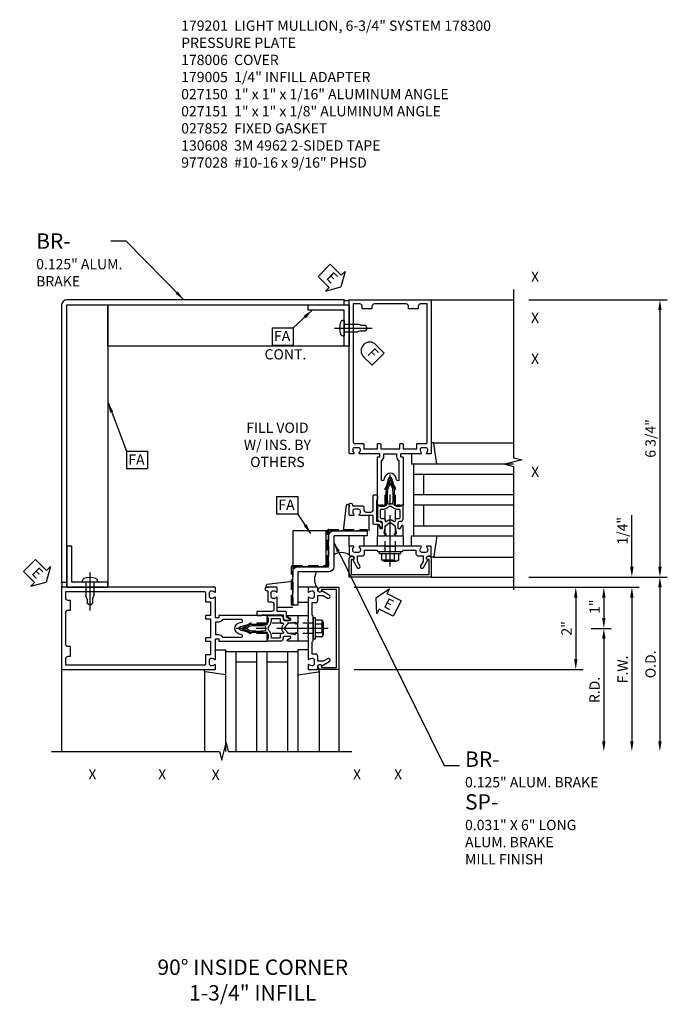
# Model space of a CAD drawing. Units: inches. Extents: x 0 to 185, y 0 to 117.
# Drawn here: x 133 to 148, y 65 to 89 of the extents above; entities that cross this region are included whole.
import ezdxf
from ezdxf.enums import TextEntityAlignment as Align

# ---------------------------------------------------------------- set-up
doc = ezdxf.new("R2010")
doc.units = ezdxf.units.IN
doc.header["$MEASUREMENT"] = 0
doc.linetypes.add('CENTER', pattern=[2, 1.25, -0.25, 0.25, -0.25])
doc.linetypes.add('HIDDEN', pattern=[0.375, 0.25, -0.125])
doc.layers.get('0').update_dxf_attribs({"color": 4})
for name, color, linetype in [('CENTER', 1, 'CENTER'), ('DIME', 2, 'Continuous'), ('HIDDEN', 3, 'HIDDEN'), ('P_ATTR', 3, 'Continuous'), ('PARTSLIST', 3, 'Continuous'), ('TEXT', 3, 'Continuous')]:
    doc.layers.add(name, color=color, linetype=linetype)
doc.styles.get("Standard").update_dxf_attribs({"font": 'arial.ttf'})
doc.dimstyles.new('EXT_ON-OFF', dxfattribs={"dimscale": 2, "dimtxt": 0.125, "dimasz": 0.125, "dimexe": 0.09, "dimexo": 0.1875, "dimgap": 0.05, "dimtad": 3, "dimdec": 5, "dimzin": 3, "dimdsep": 46, "dimlunit": 5, "dimtxsty": 'Standard', "dimcen": 0, "dimse2": 1, "dimadec": 0, "dimazin": 0, "dimtfac": 1, "dimtdec": 5, "dimtofl": 0, "dimtmove": 0, "dimatfit": 0, "dimfxl": 1, "dimfrac": 2, "dimtolj": 1, "dimtzin": 3, "dimarcsym": 0})
doc.dimstyles.new('EXT_ON-ON', dxfattribs={"dimscale": 2, "dimtxt": 0.125, "dimasz": 0.125, "dimexe": 0.09, "dimexo": 0.1875, "dimgap": 0.05, "dimtad": 3, "dimdec": 5, "dimzin": 3, "dimdsep": 46, "dimlunit": 5, "dimtxsty": 'Standard', "dimcen": 0, "dimadec": 0, "dimazin": 0, "dimtfac": 1, "dimtdec": 4, "dimtofl": 0, "dimtmove": 0, "dimatfit": 0, "dimfxl": 1, "dimfrac": 2, "dimtolj": 1, "dimtzin": 3, "dimarcsym": 0})

# ---------------------------------------------------------------- blocks, each defined once
blk = doc.blocks.new('B178006')
blk.add_lwpolyline([(-0.95, -0.94), (0.95, -0.94), (0.95, -0.576), (0.92, -0.576, -1), (0.92, -0.496), (0.94, -0.496, -0.414214), (1, -0.556), (1, -1), (-1, -1), (-1, -0.556, -0.414214), (-0.94, -0.496), (-0.92, -0.496, -1), (-0.92, -0.576), (-0.95, -0.576)], format="xyb", close=True)
blk = doc.blocks.new('B178300')
blk.add_lwpolyline([(-0.335, 0.469), (-0.35, 0.454), (-0.35, 0.325), (-0.375, 0.3), (-0.375, 0.015), (-0.36, 0), (-0.375, -0.015), (-0.375, -0.3), (-0.35, -0.325), (-0.35, -0.454), (-0.335, -0.469), (-0.35, -0.484), (-0.35, -0.626), (-0.426, -0.626, 0.414214), (-0.486, -0.686), (-0.486, -0.8), (-0.621, -0.8), (-0.726, -0.739, 1), (-0.766, -0.809), (-0.583, -0.914, -0.84909), (-0.486, -0.93), (-0.486, -0.97, 0.414214), (-0.456, -1), (-0.27, -1, 0.414214), (-0.25, -0.98), (-0.25, -0.898, 0.669376), (-0.276, -0.887, -0.199773), (-0.339, -0.914), (-0.35, -0.914, -0.414214), (-0.4, -0.864), (-0.4, -0.776, -0.414214), (-0.35, -0.726), (-0.339, -0.726, -0.199773), (-0.276, -0.753, 0.669376), (-0.25, -0.742), (-0.25, -0.225), (-0.235, -0.21), (-0.25, -0.195), (-0.25, 0.195), (-0.235, 0.21), (-0.25, 0.225), (-0.25, 0.742, 0.669376), (-0.276, 0.753, -0.199773), (-0.339, 0.726), (-0.35, 0.726, -0.414214), (-0.4, 0.776), (-0.4, 0.864, -0.414214), (-0.35, 0.914), (-0.339, 0.914, -0.199773), (-0.276, 0.887, 0.669376), (-0.25, 0.898), (-0.25, 0.98, 0.414214), (-0.27, 1), (-0.456, 1, 0.414214), (-0.486, 0.97), (-0.486, 0.93, -0.84909), (-0.583, 0.914), (-0.766, 0.809, 1), (-0.726, 0.739), (-0.621, 0.8), (-0.486, 0.8), (-0.486, 0.686, 0.414214), (-0.426, 0.626), (-0.35, 0.626), (-0.35, 0.484)], format="xyb", close=True)
blk = doc.blocks.new('B162310-M')
for p, q in [((-0.313, -0.25), (-0.313, 0)), ((0.313, 0), (0.313, -0.25))]:
    blk.add_line(p, q)
at = {"ltscale": 0.25}
for p, q in [((-0.1, 0), (0.1, 0)), ((-0.1, -0.25), (0.1, -0.25))]:
    blk.add_line(p, q, dxfattribs=at)
blk = doc.blocks.new('B027850-M')
blk.add_line((-0.3, 0.15), (-0.3, 0.4))
blk.add_lwpolyline([(0.314, 0.4), (0.242, -0.103, -0.373552), (0.223, -0.12), (0.2, -0.12, -0.414214), (0.18, -0.1), (0.18, -0.056)], format="xyb")
blk = doc.blocks.new('B027857-M')
for p, q in [((-0.18, 0.4), (-0.18, 0.15)), ((0.18, 0.15), (0.18, 0.4))]:
    blk.add_line(p, q)
blk = doc.blocks.new('B027151')
blk.add_lwpolyline([(0, 0), (1, 0), (1, 0.125), (0.125, 0.125), (0.125, 1), (0, 1)], close=True)
blk = doc.blocks.new('B977028')
for p, q in [((-0.028, 0.187), (0, 0.187)), ((0, 0.187), (0, -0.186)), ((0, 0.094), (0.329, 0.094)), ((0.412, 0.068), (0.329, 0.094)), ((0.412, 0.068), (0.522, 0.068)), ((0.562, 0), (0.522, 0.068)), ((0.562, 0), (0.522, -0.067)), ((-0.028, -0.186), (0, -0.186)), ((0, -0.095), (0.329, -0.095)), ((0.412, -0.067), (0.329, -0.095)), ((0.412, -0.067), (0.522, -0.067))]:
    blk.add_line(p, q)
for centre, radius, start, end in [((0.337, 0), 0.447, 161.0034, 198.9966), ((-0.028, 0.126), 0.061, 90, 161.0034), ((-0.028, -0.125), 0.061, 198.9966, 270)]:
    blk.add_arc(centre, radius, start, end)
at = {"layer": 'CENTER'}
blk.add_line((-0.235, 0), (0.688, 0), dxfattribs=at)
blk = doc.blocks.new('FATTACH')
at = {"layer": 'TEXT', "color": 7}
for p, q in [((-0.259, 0.21), (0.259, 0.21)), ((-0.259, 0.21), (-0.259, -0.21)), ((0.259, 0.21), (0.259, -0.21)), ((-0.259, -0.21), (0.259, -0.21))]:
    blk.add_line(p, q, dxfattribs=at)
at = {"layer": 'TEXT', "color": 3}
blk.add_text('FA', height=0.25, dxfattribs=at).set_placement((-0.211, -0.116))
blk = doc.blocks.new('FDRILL2')
at = {"layer": 'TEXT', "color": 7}
for p, q in [((0.29, 0.21), (-0.005, 0.21)), ((0.29, 0.21), (0.29, -0.21)), ((0.29, -0.21), (-0.005, -0.21))]:
    blk.add_line(p, q, dxfattribs=at)
blk.add_arc((0, 0), 0.21, 90, 270, dxfattribs=at)
at = {"layer": 'TEXT', "color": 3}
blk.add_text('F', height=0.25, dxfattribs=at).set_placement((0.006, -0.116))
blk = doc.blocks.new('ESEAL1')
at = {"layer": 'TEXT', "color": 7}
for p, q in [((-0.196, 0.338), (0, 0)), ((-0.196, 0.21), (-0.196, 0.338)), ((-0.575, 0.21), (-0.575, -0.21)), ((-0.575, 0.21), (-0.196, 0.21)), ((-0.196, -0.338), (0, 0)), ((-0.575, -0.21), (-0.196, -0.21)), ((-0.196, -0.21), (-0.196, -0.338))]:
    blk.add_line(p, q, dxfattribs=at)
at = {"layer": 'TEXT', "color": 3}
blk.add_text('E', height=0.25, dxfattribs=at).set_placement((-0.413, -0.116))
blk = doc.blocks.new('ESEAL2')
at = {"layer": 'TEXT', "color": 7}
for p, q in [((0.196, 0.338), (0, 0)), ((0.196, 0.21), (0.196, 0.338)), ((0.196, -0.338), (0, 0)), ((0.575, 0.21), (0.196, 0.21)), ((0.575, 0.21), (0.575, -0.21)), ((0.575, -0.21), (0.196, -0.21)), ((0.196, -0.21), (0.196, -0.338))]:
    blk.add_line(p, q, dxfattribs=at)
at = {"layer": 'TEXT', "color": 3}
blk.add_text('E', height=0.25, dxfattribs=at).set_placement((0.247, -0.116))
blk = doc.blocks.new('*D81')
at = {"layer": 'DIME', "color": 0, "lineweight": -2, "transparency": 16777216}
for p, q in [((8.132, 1.5), (8.132, 2.754)), ((5.625, 1.25), (8.312, 1.25)), ((1.375, 1), (8.312, 1)), ((8.132, 0.75), (8.132, 0.5))]:
    blk.add_line(p, q, dxfattribs=at)
at = {"layer": 'DIME', "color": 0, "transparency": 16777216}
for points in [[(8.09, 1.5), (8.174, 1.5), (8.132, 1.25)], [(8.09, 0.75), (8.174, 0.75), (8.132, 1)]]:
    blk.add_solid(points, dxfattribs=at)
at = {"layer": 'DIME', "color": 0, "transparency": 16777216, "insert": (7.903, 2.376), "char_height": 0.25, "attachment_point": 5, "rotation": 90}
blk.add_mtext('\\A1;1/4"', dxfattribs=at)
blk = doc.blocks.new('*D82')
at = {"layer": 'DIME', "color": 0, "lineweight": -2, "transparency": 16777216}
for p, q in [((1.375, 1), (6.946, 1)), ((6.766, 0.75), (6.766, -0.75)), ((1.375, -1), (6.946, -1))]:
    blk.add_line(p, q, dxfattribs=at)
at = {"layer": 'DIME', "color": 0, "transparency": 16777216}
for points in [[(6.725, 0.75), (6.808, 0.75), (6.766, 1)], [(6.725, -0.75), (6.808, -0.75), (6.766, -1)]]:
    blk.add_solid(points, dxfattribs=at)
at = {"layer": 'DIME', "color": 0, "transparency": 16777216, "insert": (6.541, 0), "char_height": 0.25, "attachment_point": 5, "rotation": 90}
blk.add_mtext('\\A1;2"', dxfattribs=at)
blk = doc.blocks.new('*D83')
at = {"layer": 'DIME', "color": 0, "lineweight": -2, "transparency": 16777216}
for p, q in [((5.625, 8), (8.995, 8)), ((8.815, 7.75), (8.815, 1.5)), ((5.625, 1.25), (8.995, 1.25))]:
    blk.add_line(p, q, dxfattribs=at)
at = {"layer": 'DIME', "color": 0, "transparency": 16777216}
for points in [[(8.773, 7.75), (8.857, 7.75), (8.815, 8)], [(8.773, 1.5), (8.857, 1.5), (8.815, 1.25)]]:
    blk.add_solid(points, dxfattribs=at)
at = {"layer": 'DIME', "color": 0, "transparency": 16777216, "insert": (8.586, 4.625), "char_height": 0.25, "attachment_point": 5, "rotation": 90}
blk.add_mtext('\\A1;6 3/4"', dxfattribs=at)
blk = doc.blocks.new('*D84')
at = {"layer": 'DIME', "color": 0, "lineweight": -2, "transparency": 16777216}
for p, q in [((1.375, 1), (7.629, 1)), ((7.449, 0.75), (7.449, 0.25)), ((7.141, 0), (7.629, 0))]:
    blk.add_line(p, q, dxfattribs=at)
at = {"layer": 'DIME', "color": 0, "transparency": 16777216}
for points in [[(7.408, 0.75), (7.491, 0.75), (7.449, 1)], [(7.408, 0.25), (7.491, 0.25), (7.449, 0)]]:
    blk.add_solid(points, dxfattribs=at)
at = {"layer": 'DIME', "color": 0, "transparency": 16777216, "insert": (7.224, 0.526), "char_height": 0.25, "attachment_point": 5, "rotation": 90}
blk.add_mtext('\\A1;1"', dxfattribs=at)
blk = doc.blocks.new('*D85')
at = {"layer": 'DIME', "color": 0, "lineweight": -2, "transparency": 16777216}
for p, q in [((7.141, 0), (7.629, 0)), ((7.449, -0.25), (7.449, -2.75))]:
    blk.add_line(p, q, dxfattribs=at)
at = {"layer": 'DIME', "color": 0, "transparency": 16777216}
for points in [[(7.408, -0.25), (7.491, -0.25), (7.449, 0)], [(7.408, -2.75), (7.491, -2.75), (7.449, -3)]]:
    blk.add_solid(points, dxfattribs=at)
at = {"layer": 'DIME', "color": 0, "transparency": 16777216, "insert": (7.224, -1.5), "char_height": 0.25, "attachment_point": 5, "rotation": 90}
blk.add_mtext('\\A1;R.D.', dxfattribs=at)
blk = doc.blocks.new('*D86')
at = {"layer": 'DIME', "color": 0, "lineweight": -2, "transparency": 16777216}
for p, q in [((5.625, 1), (8.312, 1)), ((8.132, 0.75), (8.132, -2.75))]:
    blk.add_line(p, q, dxfattribs=at)
at = {"layer": 'DIME', "color": 0, "transparency": 16777216}
for points in [[(8.09, 0.75), (8.174, 0.75), (8.132, 1)], [(8.09, -2.75), (8.174, -2.75), (8.132, -3)]]:
    blk.add_solid(points, dxfattribs=at)
at = {"layer": 'DIME', "color": 0, "transparency": 16777216, "insert": (7.907, -1), "char_height": 0.25, "attachment_point": 5, "rotation": 90}
blk.add_mtext('\\A1;F.W.', dxfattribs=at)
blk = doc.blocks.new('*D87')
at = {"layer": 'DIME', "color": 0, "lineweight": -2, "transparency": 16777216}
for p, q in [((5.625, 1.25), (8.995, 1.25)), ((8.815, 1), (8.815, -2.75))]:
    blk.add_line(p, q, dxfattribs=at)
at = {"layer": 'DIME', "color": 0, "transparency": 16777216}
for points in [[(8.773, 1), (8.857, 1), (8.815, 1.25)], [(8.773, -2.75), (8.857, -2.75), (8.815, -3)]]:
    blk.add_solid(points, dxfattribs=at)
at = {"layer": 'DIME', "color": 0, "transparency": 16777216, "insert": (8.586, -0.875), "char_height": 0.25, "attachment_point": 5, "rotation": 90}
blk.add_mtext('\\A1;O.D.', dxfattribs=at)
blk = doc.blocks.new('10555951')
blk.add_line((-7.3125, 1.5), (-7.3125, 2.375))
blk.add_lwpolyline([(-8.125, 1.5), (-7.25, 1.5), (-7.25, 2.375), (-8.125, 2.375)], close=True)
blk = doc.blocks.new('B027852-M')
for p, q in [((-0.3, 0.15), (-0.3, 0.525)), ((0.319, 0.525), (0.245, -0.102)), ((0.18, -0.1), (0.18, -0.056)), ((0.225, -0.12), (0.2, -0.12))]:
    blk.add_line(p, q)
for centre, start, end in [((0.2, -0.1), 180, 270), ((0.225, -0.1), 270, 353.2947)]:
    blk.add_arc(centre, 0.02, start, end)
blk = doc.blocks.new('B128960')
for p, q in [((-0.05, -0.26), (-0.05, 0.26)), ((-0.05, 0.26), (0, 0.26)), ((0, -0.26), (0, 0.26)), ((-0.24, -0.153), (-0.24, 0.156)), ((-0.205, 0.206), (-0.05, 0.206)), ((-0.205, 0.105), (-0.05, 0.105)), ((-0.205, -0.101), (-0.05, -0.101)), ((-0.205, -0.203), (-0.05, -0.203)), ((-0.05, -0.26), (0, -0.26))]:
    blk.add_line(p, q)
for centre, radius, start, end in [((-0.186, 0.155), 0.0543, 110.9107, 249.0893), ((-0.071, 0.002), 0.169, 142.5556, 217.4444), ((-0.186, -0.152), 0.0543, 110.9107, 249.0893)]:
    blk.add_arc(centre, radius, start, end)
at = {"layer": 'CENTER'}
blk.add_line((-0.365, 0), (1.875, 0), dxfattribs=at)
at = {"layer": 'HIDDEN'}
for p, q in [((-0.228, 0.19), (-0.209, 0.19)), ((-0.209, -0.187), (-0.209, 0.19)), ((0, 0.125), (1.533, 0.125)), ((1.75, 0), (1.533, 0.125)), ((1.75, 0), (1.533, -0.125)), ((-0.228, -0.187), (-0.209, -0.187)), ((0, -0.125), (1.533, -0.125))]:
    blk.add_line(p, q, dxfattribs=at)
blk = doc.blocks.new('05235200')
for p, q in [((1012.428, 38.729), (1014.908, 38.729)), ((1014.865, 38.729), (1014.865, 36.979)), ((1012.428, 38.479), (1014.865, 38.479)), ((1014.615, 38.479), (1014.615, 37.979)), ((1012.428, 37.979), (1014.865, 37.979)), ((1012.428, 37.729), (1014.865, 37.729)), ((1014.615, 37.729), (1014.615, 37.229)), ((1014.865, 37.229), (1012.428, 37.229)), ((1014.908, 36.979), (1012.428, 36.979))]:
    blk.add_line(p, q)
blk = doc.blocks.new('B179005')
blk.add_lwpolyline([(0.313, 0.895, 0.267949), (0.323, 0.877, -0.267949), (0.333, 0.86), (0.333, 0.357), (0.276, 0.357, 0.414214), (0.196, 0.277), (0.196, 0.221, 0.767327), (0.233, 0.211), (0.271, 0.277), (0.383, 0.277, 0.414214), (0.413, 0.307), (0.413, 0.5), (0.742, 0.5, 0.669376), (0.753, 0.525, -0.199773), (0.726, 0.589), (0.726, 0.6, -0.414214), (0.776, 0.65), (0.864, 0.65, -0.414214), (0.914, 0.6), (0.914, 0.589, -0.199773), (0.887, 0.525, 0.669376), (0.898, 0.5), (0.98, 0.5, 0.414214), (1, 0.52), (1, 0.76, 1), (0.92, 0.76), (0.92, 0.75, -0.414214), (0.9, 0.73), (0.666, 0.73, 0.414214), (0.646, 0.71), (0.646, 0.64, -0.414214), (0.586, 0.58), (0.473, 0.58, -0.414214), (0.413, 0.64), (0.413, 0.98, 0.414214), (0.393, 1), (0.333, 1, 0.414214), (0.313, 0.98)], format="xyb", close=True)
blk = doc.blocks.new('B171300')
for points in [[(0.75, 0.285, -0.198912), (0.747, 0.277), (0.721, 0.251, 0.198912), (0.715, 0.237), (0.715, 0.163, 0.198912), (0.721, 0.149), (0.741, 0.129, -0.198912), (0.744, 0.121), (0.744, 0.106, 0.453546), (0.757, 0.094, -0.066292), (1.173, 0.094), (1.251, 0.05, -0.57735), (1.251, -0.05), (1.173, -0.094, -0.066292), (0.757, -0.094, 0.453546), (0.744, -0.106), (0.744, -0.121, -0.198912), (0.741, -0.129), (0.721, -0.149, 0.198912), (0.715, -0.163), (0.715, -0.237, 0.198912), (0.721, -0.251), (0.747, -0.277, -0.198912), (0.75, -0.285), (0.75, -0.301, -0.414214), (0.738, -0.313), (0.42, -0.313, -0.414214), (0.357, -0.25), (0.357, -0.226, 0.414214), (0.326, -0.195), (0.19, -0.195, 0.414214), (0.17, -0.215), (0.17, -0.223, 0.414214), (0.19, -0.243), (0.193, -0.243, -0.131652), (0.203, -0.246), (0.247, -0.271, -0.267949), (0.257, -0.288), (0.257, -0.293, -0.414214), (0.237, -0.313), (0.012, -0.313, -0.414214), (0, -0.301), (0, -0.133, -0.267949), (0.01, -0.116), (0.038, -0.1, -0.57735), (0.05, -0.106), (0.05, -0.127, 0.466308), (0.073, -0.146), (0.232, -0.118, 0.176327), (0.243, -0.112), (0.316, -0.025, 0.36397), (0.316, 0.025), (0.243, 0.112, 0.176327), (0.232, 0.118), (0.073, 0.146, 0.466308), (0.05, 0.127), (0.05, 0.106, -0.57735), (0.038, 0.1), (0.01, 0.116, -0.267949), (0, 0.133), (0, 0.301, -0.414214), (0.012, 0.313), (0.237, 0.313, -0.414214), (0.257, 0.293), (0.257, 0.288, -0.267949), (0.247, 0.271), (0.203, 0.246, -0.131652), (0.193, 0.243), (0.19, 0.243, 0.414214), (0.17, 0.223), (0.17, 0.215, 0.414214), (0.19, 0.195), (0.326, 0.195, 0.414214), (0.357, 0.226), (0.357, 0.25, -0.414214), (0.42, 0.313), (0.738, 0.313, -0.414214), (0.75, 0.301)], [(0.624, 0.242, -0.414214), (0.644, 0.222), (0.644, 0.173, 0.109518), (0.652, 0.14), (0.679, 0.08, 0.092094), (0.696, 0.057, -0.424958), (0.696, -0.057, 0.092094), (0.679, -0.08), (0.652, -0.14, 0.109518), (0.644, -0.173), (0.644, -0.222, -0.414214), (0.624, -0.242), (0.448, -0.242, -0.414214), (0.428, -0.222), (0.428, -0.164, 0.414214), (0.388, -0.124), (0.367, -0.124, -0.63707), (0.352, -0.092), (0.37, -0.071, 0.36397), (0.37, 0.071), (0.352, 0.092, -0.63707), (0.367, 0.124), (0.388, 0.124, 0.414214), (0.428, 0.164), (0.428, 0.222, -0.414214), (0.448, 0.242)], [(0.799, 0.064, -0.058411), (1.158, 0.061, -0.099915), (1.165, 0.058), (1.233, 0.019, -0.57735), (1.233, -0.019), (1.165, -0.058, -0.099915), (1.158, -0.061, -0.058411), (0.799, -0.064, -0.506706), (0.783, -0.036, 0.20965), (0.783, 0.036, -0.506706)]]:
    blk.add_lwpolyline(points, format="xyb", close=True)
blk = doc.blocks.new('B179201')
for points in [[(2, 0.98), (2, 0.898, 0.669376), (2.026, 0.887, -0.199773), (2.089, 0.914), (2.1, 0.914, -0.414214), (2.15, 0.864), (2.15, 0.776, -0.414214), (2.1, 0.726), (2.089, 0.726, -0.199773), (2.026, 0.753, 0.669376), (2, 0.742), (2, 0.546), (2.015, 0.531), (2, 0.516), (2, 0.263, -0.414214), (1.99, 0.253), (1.934, 0.253, -0.414214), (1.924, 0.263), (1.924, 0.303, 0.414214), (1.914, 0.313), (0.75, 0.313), (0.75, 0.273), (0.735, 0.258), (0.75, 0.243), (0.75, 0.17), (0.735, 0.155), (0.75, 0.14), (0.75, 0.1), (1.18, 0.1), (1.398, 0.042, -0.767327), (1.398, -0.042), (1.18, -0.1), (0.75, -0.1), (0.75, -0.14), (0.735, -0.155), (0.75, -0.17), (0.75, -0.243), (0.735, -0.258), (0.75, -0.273), (0.75, -0.313), (1.914, -0.313, 0.414214), (1.924, -0.303), (1.924, -0.263, -0.414214), (1.934, -0.253), (1.99, -0.253, -0.414214), (2, -0.263), (2, -0.516), (2.015, -0.531), (2, -0.546), (2, -0.742, 0.669376), (2.026, -0.753, -0.199773), (2.089, -0.726), (2.1, -0.726, -0.414214), (2.15, -0.776), (2.15, -0.864, -0.414214), (2.1, -0.914), (2.089, -0.914, -0.199773), (2.026, -0.887, 0.669376), (2, -0.898), (2, -0.98, 0.414214), (2.02, -1), (5.75, -1), (5.75, 1), (2.02, 1, 0.414214)], [(5.53, -0.445), (5.53, -0.68), (5.59, -0.68, -0.414214), (5.65, -0.74), (5.65, -0.9), (2.28, -0.9, -0.414214), (2.25, -0.87), (2.25, -0.665, 0.414214), (2.23, -0.645), (2.125, -0.645), (2.125, -0.313), (2.23, -0.313, 0.414214), (2.25, -0.293), (2.25, -0.253, 0.414214), (2.23, -0.233), (2.125, -0.233), (2.125, 0.233), (2.23, 0.233, 0.414214), (2.25, 0.253), (2.25, 0.293, 0.414214), (2.23, 0.313), (2.125, 0.313), (2.125, 0.645), (2.23, 0.645, 0.414214), (2.25, 0.665), (2.25, 0.87, -0.414214), (2.28, 0.9), (5.65, 0.9), (5.65, 0.74, -0.414214), (5.59, 0.68), (5.53, 0.68), (5.53, 0.445), (5.59, 0.445, -0.414214), (5.65, 0.385), (5.65, -0.385, -0.414214), (5.59, -0.445)], [(1.836, 0.213), (1.373, 0.213, 0.876976), (1.365, 0.154), (1.424, 0.138, -0.767327), (1.424, -0.138), (1.365, -0.154, 0.876976), (1.373, -0.213), (1.836, -0.213, -0.281861), (1.934, -0.153), (2, -0.153), (2, 0.153), (1.934, 0.153, -0.281861)]]:
    blk.add_lwpolyline(points, format="xyb", close=True)
blk.add_blockref('B171300', (0, 0))
blk = doc.blocks.new('S179VC09A')
for p, q in [((3.25, 8), (5.249998, 8)), ((3.29302, 4.52), (5.25, 4.52)), ((3.292635, 1.73), (5.25, 1.73)), ((3.25, 1.25), (5.25, 1.25)), ((-5.75, -1), (-5.75, -2.999998)), ((-2.27, -1.04302), (-2.27, -3)), ((0.52, -1.042635), (0.52, -3)), ((1, -1), (1, -3))]:
    blk.add_line(p, q)
for points in [[(5.249998, 8.250211), (5.249998, 4.155242), (5.46225, 4.102321), (5.037425, 3.996401), (5.249998, 3.943401), (5.249998, 0.937211)], [(-6.000211, -2.999998), (-1.905242, -2.999998), (-1.852321, -3.21225), (-1.746401, -2.787425), (-1.693401, -2.999998), (1.312789, -2.999998)]]:
    blk.add_lwpolyline(points)
for points in [[(-5.625, 1.125), (-5.625, 7.875), (1.125, 7.875), (1.125, 8), (-5.625, 8, 0.414213561), (-5.75, 7.875), (-5.75, 1.125)], [(0.75, 2.25, -0.414213562), (0.875, 2.375), (1.6875, 2.375), (1.6875, 2.25), (0.875, 2.25), (0.875, 1.5, -0.414213562), (0.75, 1.375), (0, 1.375), (0, 0.5625), (-0.125, 0.5625), (-0.125, 1.375, -0.414213562), (0, 1.5), (0.75, 1.5)]]:
    blk.add_lwpolyline(points, format="xyb", close=True)
for points in [[(-4.625, 1), (-5.625, 1), (-5.625, 7.875), (-4.625, 7.875)], [(1.25, 6.875), (-4.625, 6.875), (-4.625, 7.875), (1.25, 7.875)]]:
    blk.add_lwpolyline(points, close=True)
for centre, radius, start, end in [((1.1875, 8.108253), 0.125, 240, 300), ((1.0625, 1.46924), 0.375, 60, 120), ((0.78076, 1.1875), 0.375, 150, 210), ((-5.869836, 1.0625), 0.135155, 332.4558131, 27.5441869)]:
    blk.add_arc(centre, radius, start, end)
at = {"layer": 'HIDDEN'}
blk.add_lwpolyline([(0.71875, 1.53125), (0.71875, 2.375, -0.414213562), (0.75, 2.40625), (1.6875, 2.40625), (1.6875, 2.375), (0.75, 2.375), (0.75, 1.53125, -0.414213562), (0.71875, 1.5), (-0.125, 1.5), (-0.125, 0.5625), (-0.15625, 0.5625), (-0.15625, 1.5, -0.414213562), (-0.125, 1.53125)], format="xyb", close=True, dxfattribs=at)
for name, p, rotation in [('ESEAL1', (1.048679, 8.313679), 314.9999999999999), ('FDRILL2', (1.749958, 6.759583), 314.9999999999999), ('B027852-M', (1.43, 2.9), 179.9999999999996), ('B178300', (2.25, 2.25), 89.99999999999997), ('ESEAL1', (-6.125, 1.125), 314.9999999999999), ('B977028', (-5.062499, 1.125), 269.9999999999999), ('B179201', (0, 0), 180), ('B179005', (0, 0), 90.00000000000001), ('B027857-M', (0.4, 0.82), 90.00000000000006), ('B178300', (0, 0), 180), ('B178006', (0, 0), 90.00000000000006), ('ESEAL2', (1.905045, 0.744995), 332.6131268163219), ('B128960', (0.375, 0), 180), ('B162310-M', (0, 0), 90.00000000000006), ('B027850-M', (-2.15, -0.82), 270), ('05235200', (36.978916, -1015.427829), 90.00000000000001)]:
    blk.add_blockref(name, p, dxfattribs=dict(rotation=rotation))
at = {"xscale": -1}
for name, p, rotation in [('B179201', (2.25, 2.25), 270), ('B027151', (1.25, 7.875), 90), ('B027850-M', (3.07, 4.4), 180), ('B128960', (2.25, 1.875), 269.9999999999996), ('B027857-M', (1.43, 1.85), 359.9999999999999), ('B027852-M', (-0.65, 0.82), 270), ('B027850-M', (0.4, -0.82), 90)]:
    blk.add_blockref(name, p, dxfattribs=dict(at, rotation=rotation))
for name, p in [('B977028', (1.125, 7.312501)), ('FATTACH', (-0.369123, 7.109747)), ('FATTACH', (-0.262104, 2.99881)), ('10555951', (8, 0)), ('B162310-M', (2.25, 2.25)), ('B027850-M', (3.07, 1.85)), ('B027151', (-5.625, 1)), ('B178006', (2.25, 2.25))]:
    blk.add_blockref(name, p)
for name, p in [('05235200', (1017.677829, -34.728916)), ('B179005', (2.25, 2.25))]:
    blk.add_blockref(name, p, dxfattribs=at)
at = {"layer": 'TEXT'}
blk.add_blockref('FATTACH', (-3.914823, 4.10159), dxfattribs=at)
blk.add_text('CONT.', height=0.25, dxfattribs=at).set_placement((-0.809849, 6.548577))
for s, insert, char_height, width, attachment_point in [('BR-\\P{\\H0.6667x;0.125" ALUM. \\PBRAKE}', (-6.370034, 9.619278), 0.375, 2.92340258, 1), ('FILL VOID W/ INS. BY OTHERS', (-0.497138, 5.010739), 0.2500125, 1.9964737, 2), ('BR-\\P{\\H0.6667x;0.125" ALUM. BRAKE\\P}SP-\\P{\\H0.6667x;0.031" X 6" LONG\\PALUM. BRAKE\\PMILL FINISH}', (4.071071, -2.997246), 0.375, 4.53474, 1)]:
    blk.add_mtext(s, dxfattribs=dict(at, insert=insert, char_height=char_height, width=width, attachment_point=attachment_point))
at = {"layer": 'DIME'}
for base, p1, p2, picture, middle in [((8.814865, 1.25), (5.249998, 8), (5.25, 1.25), '*D83', (8.585516, 4.625)), ((6.766297, -1), (1, 1), (1, -1), '*D82', (6.540786, 0))]:
    dim = blk.add_linear_dim(base=base, p1=p1, p2=p2, angle=90, dimstyle='EXT_ON-OFF', override={"dimpost": '"', "dimse2": 0}, dxfattribs=at)
    dim.commit()
    dim.dimension.update_dxf_attribs({"geometry": picture, "text_midpoint": middle})
for base, p2, dimstyle, override, picture, middle in [((8.131963, 1.25), (5.25, 1.25), 'EXT_ON-ON', {"dimscale": 2, "dimpost": '"'}, '*D81', (8.131963, 2.376003)), ((7.4492, 0), (6.766297, 0), 'EXT_ON-OFF', {"dimpost": '"', "dimse2": 0}, '*D84', (7.4492, 0.526003))]:
    dim = blk.add_linear_dim(base=base, p1=(1, 1), p2=p2, angle=90, dimstyle=dimstyle, override=override, dxfattribs=at)
    dim.commit()
    dim.dimension.update_dxf_attribs({"geometry": picture, "text_midpoint": middle, "dimtype": 160})
for base, p1, text, picture, middle in [((8.814865, -2.999998), (5.25, 1.25), 'O.D.', '*D87', (8.585516, -0.874999)), ((8.131963, -2.999998), (5.249998, 1), 'F.W.', '*D86', (7.906963, -0.999999)), ((7.4492, -2.999998), (6.766297, 0), 'R.D.', '*D85', (7.2242, -1.499999))]:
    dim = blk.add_linear_dim(base=base, p1=p1, p2=(1.312789, -2.999998), angle=90, text=text, dimstyle='EXT_ON-OFF', override={"dimpost": '"', "dimse2": 1, "dimsd2": 0}, dxfattribs=at)
    dim.commit()
    dim.dimension.update_dxf_attribs({"geometry": picture, "text_midpoint": middle})
at = {"layer": 'P_ATTR', "linetype": 'Continuous'}
for points in [[(0.349461, 7.75), (-0.110006, 7.320072)], [(-4.620751, 5.502671), (-4.17394, 4.311916)], [(0.316771, 2.306795), (-0.002987, 2.788485)]]:
    blk.add_leader(points, dimstyle='EXT_ON-ON', dxfattribs=at)
at = {"layer": 'TEXT', "linetype": 'Continuous'}
for points in [[(-2.77595, 8), (-4.175862, 9.426935), (-4.550862, 9.426935)], [(0.875, 2.097521), (3.559455, -3.341194), (3.934455, -3.341194)]]:
    blk.add_leader(points, dimstyle='EXT_ON-ON', dxfattribs=at)

msp = doc.modelspace()

# ---------------------------------------------------------------- block references
at = {"ltscale": 0.25}
ref = msp.add_blockref('S179VC09A', (139.395, 74.048), dxfattribs=at)
ref.add_attrib('LIST', 'X', dxfattribs={"layer": 'P_ATTR', "height": 0.25}).set_placement((134.395, 70.461), align=Align.MIDDLE)
ref.add_attrib('LIST', 'X', dxfattribs={"layer": 'P_ATTR', "height": 0.25}).set_placement((136.093, 70.461), align=Align.MIDDLE)
ref.add_attrib('LIST', 'X', dxfattribs={"layer": 'P_ATTR', "height": 0.25}).set_placement((140.837, 70.461), align=Align.MIDDLE)
ref.add_attrib('LIST', 'X', dxfattribs={"layer": 'P_ATTR', "height": 0.25}).set_placement((145.171, 81.58), align=Align.MIDDLE)
ref.add_attrib('LIST', 'X', dxfattribs={"layer": 'P_ATTR', "height": 0.25}).set_placement((145.171, 82.58), align=Align.MIDDLE)
ref.add_attrib('LIST', 'X', dxfattribs={"layer": 'P_ATTR', "height": 0.25}).set_placement((141.837, 70.461), align=Align.MIDDLE)
ref.add_attrib('LIST', 'X', dxfattribs={"layer": 'P_ATTR', "height": 0.25}).set_placement((145.171, 77.83), align=Align.MIDDLE)
ref.add_attrib('LIST', 'X', dxfattribs={"layer": 'P_ATTR', "height": 0.25}).set_placement((137.395, 70.448), align=Align.MIDDLE)
ref.add_attrib('LIST', 'X', dxfattribs={"layer": 'P_ATTR', "height": 0.25}).set_placement((145.171, 80.58), align=Align.MIDDLE)

# ---------------------------------------------------------------- texts
at = {"layer": 'PARTSLIST', "ltscale": 0.25, "insert": (136.556, 88.849), "char_height": 0.25, "width": 7.71122, "attachment_point": 1}
msp.add_mtext('179201  LIGHT MULLION, 6-3/4" SYSTEM 178300  PRESSURE PLATE\\P178006  COVER  \\P179005  1/4" INFILL ADAPTER  \\P027150  1" x 1" x 1/16" ALUMINUM ANGLE \\P027151  1" x 1" x 1/8" ALUMINUM ANGLE\\P027852  FIXED GASKET\\P130608  3M 4962 2-SIDED TAPE\\P977028  #10-16 x 9/16" PHSD', dxfattribs=at)
at = {"layer": 'TEXT', "ltscale": 0.25, "insert": (138.298, 65.984), "char_height": 0.375, "width": 8, "attachment_point": 2}
msp.add_mtext('90%%D INSIDE CORNER\\P1-3/4" INFILL', dxfattribs=at)

doc.saveas('drawing.dxf')
